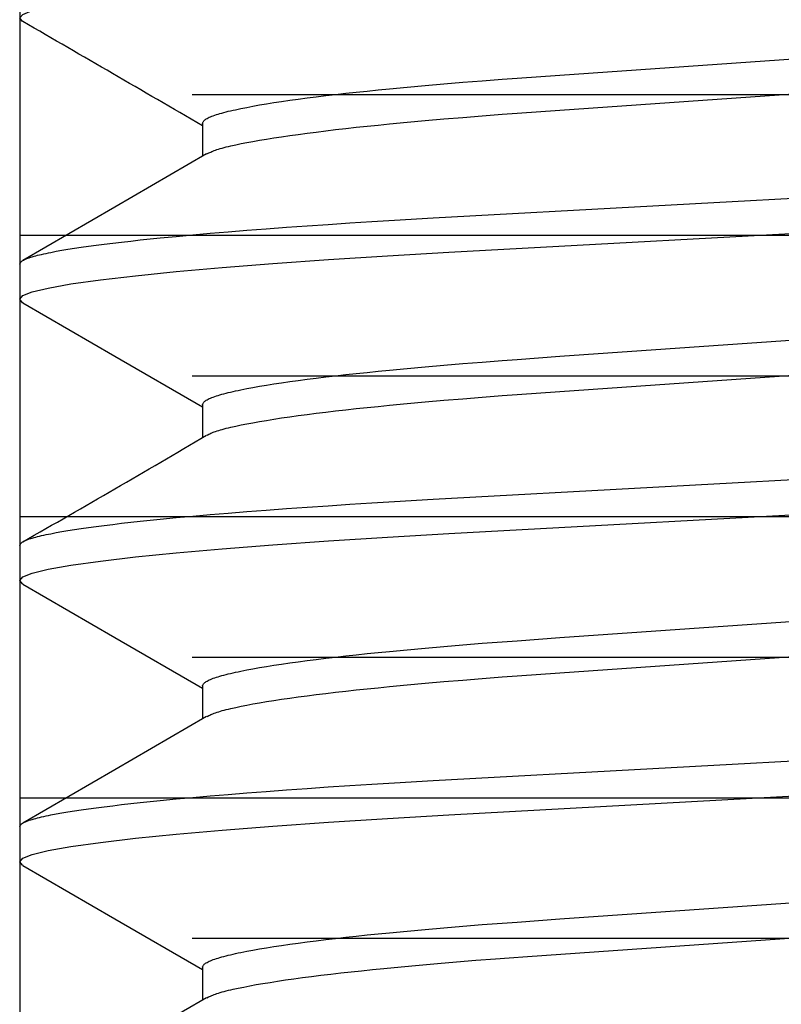
# Model space of a CAD drawing. Extents: x -0.7 to 14, y -3 to 7.8.
# Drawn here: x 0.4 to 0.5, y 0.4 to 0.5 of the extents above; entities that cross this region are included whole.
import ezdxf

# ---------------------------------------------------------------- set-up
doc = ezdxf.new("R2010")
doc.units = 0
doc.header["$MEASUREMENT"] = 0
for name, color, linetype in [('BASE', 7, 'Continuous'), ('BASE-LEGS', 7, 'Continuous'), ('BASE-LEGS-2', 7, 'Continuous')]:
    doc.layers.add(name, color=color, linetype=linetype)

msp = doc.modelspace()

# ---------------------------------------------------------------- linework, layer by layer
at = {"layer": 'BASE', "color": 9, "linetype": 'Continuous'}
for p, q in [((0.405, 0.5), (0.405, 0)), ((0.42415, 0.45312), (0.57585, 0.45312)), ((0.405, 0.4375), (0.595, 0.4375)), ((0.42415, 0.42188), (0.57585, 0.42188)), ((0.405, 0.40625), (0.595, 0.40625)), ((0.42415, 0.39062), (0.57585, 0.39062)), ((0.405, 0.375), (0.595, 0.375)), ((0.42415, 0.35938), (0.57585, 0.35938))]:
    msp.add_line(p, q, dxfattribs=at)
at = {"layer": 'BASE-LEGS', "color": 9, "linetype": 'Continuous'}
for p, q in [((0.4253, 0.44991), (0.4253, 0.44625)), ((0.4253, 0.44991), (0.4253, 0.44625)), ((0.405, 0.43428), (0.405, 0.43037)), ((0.405, 0.43428), (0.405, 0.43037)), ((0.4253, 0.41866), (0.4253, 0.415)), ((0.4253, 0.41866), (0.4253, 0.415)), ((0.405, 0.40303), (0.405, 0.39912)), ((0.405, 0.40303), (0.405, 0.39912)), ((0.4253, 0.38741), (0.4253, 0.38375)), ((0.4253, 0.38741), (0.4253, 0.38375)), ((0.405, 0.37178), (0.405, 0.36787)), ((0.405, 0.37178), (0.405, 0.36787)), ((0.4253, 0.35616), (0.4253, 0.3525)), ((0.4253, 0.35616), (0.4253, 0.3525))]:
    msp.add_line(p, q, dxfattribs=at)
for points in [[(0.40536, 0.46123), (0.40533, 0.46124), (0.405, 0.46162), (0.40534, 0.46202), (0.40639, 0.46243), (0.40818, 0.46287), (0.4107, 0.46332), (0.41396, 0.46378), (0.41786, 0.46424), (0.42239, 0.4647), (0.4275, 0.46516), (0.43313, 0.4656), (0.43931, 0.46604), (0.44585, 0.46645), (0.45266, 0.46684), (0.54771, 0.47205), (0.55439, 0.47244), (0.5608, 0.47285), (0.56687, 0.47327), (0.5726, 0.47373), (0.57779, 0.47419)], [(0.40536, 0.46123), (0.40533, 0.46124), (0.405, 0.46162), (0.40534, 0.46202), (0.40639, 0.46243), (0.40818, 0.46287), (0.4107, 0.46332), (0.41396, 0.46378), (0.41786, 0.46424), (0.42239, 0.4647), (0.4275, 0.46516), (0.43313, 0.4656), (0.43931, 0.46604), (0.44585, 0.46645), (0.45266, 0.46684), (0.54771, 0.47205), (0.55439, 0.47244), (0.5608, 0.47285), (0.56687, 0.47327), (0.5726, 0.47373), (0.57779, 0.47419)], [(0.4253, 0.44991), (0.42535, 0.45002), (0.42538, 0.45007), (0.42541, 0.45013), (0.42546, 0.45018), (0.42551, 0.45024), (0.42557, 0.45029), (0.42564, 0.45035), (0.42573, 0.45041), (0.42582, 0.45046), (0.42594, 0.45052), (0.42606, 0.45058), (0.4262, 0.45064), (0.42635, 0.4507), (0.42651, 0.45076), (0.42668, 0.45082), (0.42686, 0.45088), (0.42705, 0.45094), (0.42725, 0.451), (0.42747, 0.45106), (0.42769, 0.45112), (0.42793, 0.45118), (0.42817, 0.45125), (0.42843, 0.45131), (0.4287, 0.45137), (0.42898, 0.45143), (0.42928, 0.4515), (0.42958, 0.45156), (0.43022, 0.45169), (0.43091, 0.45182), (0.43164, 0.45195), (0.43242, 0.45208), (0.43323, 0.45221), (0.43409, 0.45234), (0.435, 0.45247), (0.43594, 0.4526), (0.43692, 0.45273), (0.43794, 0.45286), (0.439, 0.45299), (0.4401, 0.45312), (0.44123, 0.45325), (0.4424, 0.45337), (0.4436, 0.4535), (0.44483, 0.45363), (0.44609, 0.45375), (0.44804, 0.45394), (0.45005, 0.45412), (0.45211, 0.4543), (0.45423, 0.45448), (0.45639, 0.45465), (0.4586, 0.45482), (0.46027, 0.45494), (0.465, 0.45528), (0.53704, 0.4603)], [(0.4253, 0.44991), (0.42535, 0.45002), (0.42538, 0.45007), (0.42541, 0.45013), (0.42546, 0.45018), (0.42551, 0.45024), (0.42557, 0.45029), (0.42564, 0.45035), (0.42573, 0.45041), (0.42582, 0.45046), (0.42594, 0.45052), (0.42606, 0.45058), (0.4262, 0.45064), (0.42635, 0.4507), (0.42651, 0.45076), (0.42668, 0.45082), (0.42686, 0.45088), (0.42705, 0.45094), (0.42725, 0.451), (0.42747, 0.45106), (0.42769, 0.45112), (0.42793, 0.45118), (0.42817, 0.45125), (0.42843, 0.45131), (0.4287, 0.45137), (0.42898, 0.45143), (0.42928, 0.4515), (0.42958, 0.45156), (0.43022, 0.45169), (0.43091, 0.45182), (0.43164, 0.45195), (0.43242, 0.45208), (0.43323, 0.45221), (0.43409, 0.45234), (0.435, 0.45247), (0.43594, 0.4526), (0.43692, 0.45273), (0.43794, 0.45286), (0.439, 0.45299), (0.4401, 0.45312), (0.44123, 0.45325), (0.4424, 0.45337), (0.4436, 0.4535), (0.44483, 0.45363), (0.44609, 0.45375), (0.44804, 0.45394), (0.45005, 0.45412), (0.45211, 0.4543), (0.45423, 0.45448), (0.45639, 0.45465), (0.4586, 0.45482), (0.46027, 0.45494), (0.465, 0.45528), (0.53704, 0.4603)], [(0.4258, 0.44651), (0.426, 0.44662), (0.42611, 0.44667), (0.42622, 0.44672), (0.42634, 0.44678), (0.42647, 0.44683), (0.42661, 0.44688), (0.42676, 0.44694), (0.42692, 0.447), (0.4271, 0.44705), (0.42729, 0.44711), (0.4275, 0.44717), (0.42772, 0.44723), (0.42795, 0.44729), (0.42819, 0.44735), (0.42845, 0.44741), (0.429, 0.44753), (0.42959, 0.44766), (0.43023, 0.44778), (0.43091, 0.44791), (0.43164, 0.44804), (0.43242, 0.44817), (0.43323, 0.4483), (0.43409, 0.44843), (0.435, 0.44856), (0.43594, 0.44869), (0.43692, 0.44882), (0.43794, 0.44895), (0.439, 0.44908), (0.4401, 0.44921), (0.44123, 0.44934), (0.4424, 0.44947), (0.4436, 0.4496), (0.44483, 0.44972), (0.44609, 0.44985), (0.44804, 0.45003), (0.45005, 0.45022), (0.45211, 0.4504), (0.45423, 0.45057), (0.45639, 0.45075), (0.4586, 0.45092), (0.46027, 0.45104), (0.465, 0.45137), (0.53704, 0.4564)], [(0.4258, 0.44651), (0.426, 0.44662), (0.42611, 0.44667), (0.42622, 0.44672), (0.42634, 0.44678), (0.42647, 0.44683), (0.42661, 0.44688), (0.42676, 0.44694), (0.42692, 0.447), (0.4271, 0.44705), (0.42729, 0.44711), (0.4275, 0.44717), (0.42772, 0.44723), (0.42795, 0.44729), (0.42819, 0.44735), (0.42845, 0.44741), (0.429, 0.44753), (0.42959, 0.44766), (0.43023, 0.44778), (0.43091, 0.44791), (0.43164, 0.44804), (0.43242, 0.44817), (0.43323, 0.4483), (0.43409, 0.44843), (0.435, 0.44856), (0.43594, 0.44869), (0.43692, 0.44882), (0.43794, 0.44895), (0.439, 0.44908), (0.4401, 0.44921), (0.44123, 0.44934), (0.4424, 0.44947), (0.4436, 0.4496), (0.44483, 0.44972), (0.44609, 0.44985), (0.44804, 0.45003), (0.45005, 0.45022), (0.45211, 0.4504), (0.45423, 0.45057), (0.45639, 0.45075), (0.4586, 0.45092), (0.46027, 0.45104), (0.465, 0.45137), (0.53704, 0.4564)], [(0.42575, 0.44651), (0.41556, 0.44059), (0.40535, 0.43468)], [(0.42575, 0.44651), (0.41556, 0.44059), (0.40535, 0.43468)], [(0.405, 0.43428), (0.40505, 0.43438), (0.40508, 0.43443), (0.40512, 0.43448), (0.40516, 0.43453), (0.40521, 0.43458), (0.40527, 0.43463), (0.40535, 0.43468), (0.40544, 0.43473), (0.40554, 0.43478), (0.40565, 0.43483), (0.40578, 0.43488), (0.40592, 0.43493), (0.40607, 0.43499), (0.40623, 0.43504), (0.4064, 0.43509), (0.40659, 0.43515), (0.40678, 0.4352), (0.40699, 0.43525), (0.40721, 0.43531), (0.40744, 0.43536), (0.40767, 0.43542), (0.40793, 0.43547), (0.40819, 0.43553), (0.40846, 0.43558), (0.40905, 0.4357), (0.40968, 0.43581), (0.41036, 0.43592), (0.41108, 0.43604), (0.41184, 0.43615), (0.41265, 0.43626), (0.4135, 0.43638), (0.4144, 0.43649), (0.41533, 0.43661), (0.41631, 0.43673), (0.41733, 0.43684), (0.41838, 0.43696), (0.41948, 0.43707), (0.42061, 0.43719), (0.42238, 0.43736), (0.42423, 0.43753), (0.42616, 0.4377), (0.42816, 0.43787), (0.43025, 0.43804), (0.4324, 0.4382), (0.43463, 0.43837), (0.43692, 0.43853), (0.43927, 0.43869), (0.44167, 0.43885), (0.44413, 0.439), (0.44664, 0.43915), (0.45092, 0.4394), (0.54856, 0.44476)], [(0.405, 0.43428), (0.40505, 0.43438), (0.40508, 0.43443), (0.40512, 0.43448), (0.40516, 0.43453), (0.40521, 0.43458), (0.40527, 0.43463), (0.40535, 0.43468), (0.40544, 0.43473), (0.40554, 0.43478), (0.40565, 0.43483), (0.40578, 0.43488), (0.40592, 0.43493), (0.40607, 0.43499), (0.40623, 0.43504), (0.4064, 0.43509), (0.40659, 0.43515), (0.40678, 0.4352), (0.40699, 0.43525), (0.40721, 0.43531), (0.40744, 0.43536), (0.40767, 0.43542), (0.40793, 0.43547), (0.40819, 0.43553), (0.40846, 0.43558), (0.40905, 0.4357), (0.40968, 0.43581), (0.41036, 0.43592), (0.41108, 0.43604), (0.41184, 0.43615), (0.41265, 0.43626), (0.4135, 0.43638), (0.4144, 0.43649), (0.41533, 0.43661), (0.41631, 0.43673), (0.41733, 0.43684), (0.41838, 0.43696), (0.41948, 0.43707), (0.42061, 0.43719), (0.42238, 0.43736), (0.42423, 0.43753), (0.42616, 0.4377), (0.42816, 0.43787), (0.43025, 0.43804), (0.4324, 0.4382), (0.43463, 0.43837), (0.43692, 0.43853), (0.43927, 0.43869), (0.44167, 0.43885), (0.44413, 0.439), (0.44664, 0.43915), (0.45092, 0.4394), (0.54856, 0.44476)], [(0.40537, 0.42998), (0.40533, 0.42999), (0.405, 0.43037), (0.40534, 0.43077), (0.40639, 0.43118), (0.40818, 0.43162), (0.4107, 0.43207), (0.41396, 0.43253), (0.41786, 0.43299), (0.42239, 0.43345), (0.4275, 0.43391), (0.43313, 0.43435), (0.43931, 0.43479), (0.44585, 0.4352), (0.45266, 0.43559), (0.54771, 0.4408), (0.55439, 0.44119), (0.5608, 0.4416), (0.56687, 0.44202), (0.5726, 0.44248), (0.57779, 0.44294)], [(0.40537, 0.42998), (0.40533, 0.42999), (0.405, 0.43037), (0.40534, 0.43077), (0.40639, 0.43118), (0.40818, 0.43162), (0.4107, 0.43207), (0.41396, 0.43253), (0.41786, 0.43299), (0.42239, 0.43345), (0.4275, 0.43391), (0.43313, 0.43435), (0.43931, 0.43479), (0.44585, 0.4352), (0.45266, 0.43559), (0.54771, 0.4408), (0.55439, 0.44119), (0.5608, 0.4416), (0.56687, 0.44202), (0.5726, 0.44248), (0.57779, 0.44294)], [(0.40535, 0.42998), (0.41556, 0.42406), (0.4253, 0.41841)], [(0.40535, 0.42998), (0.41556, 0.42406), (0.4253, 0.41841)], [(0.4253, 0.41866), (0.42535, 0.41877), (0.42538, 0.41882), (0.42541, 0.41888), (0.42546, 0.41893), (0.42551, 0.41899), (0.42557, 0.41904), (0.42564, 0.4191), (0.42573, 0.41916), (0.42582, 0.41921), (0.42594, 0.41927), (0.42606, 0.41933), (0.4262, 0.41939), (0.42635, 0.41945), (0.42651, 0.41951), (0.42668, 0.41957), (0.42686, 0.41963), (0.42705, 0.41969), (0.42725, 0.41975), (0.42747, 0.41981), (0.42769, 0.41987), (0.42793, 0.41993), (0.42817, 0.42), (0.42843, 0.42006), (0.4287, 0.42012), (0.42898, 0.42018), (0.42928, 0.42025), (0.42958, 0.42031), (0.43022, 0.42044), (0.43091, 0.42057), (0.43164, 0.4207), (0.43242, 0.42083), (0.43323, 0.42096), (0.43409, 0.42109), (0.435, 0.42122), (0.43594, 0.42135), (0.43692, 0.42148), (0.43794, 0.42161), (0.439, 0.42174), (0.4401, 0.42187), (0.44123, 0.422), (0.4424, 0.42212), (0.4436, 0.42225), (0.44483, 0.42238), (0.44609, 0.4225), (0.44804, 0.42269), (0.45005, 0.42287), (0.45211, 0.42305), (0.45423, 0.42323), (0.45639, 0.4234), (0.4586, 0.42357), (0.46027, 0.42369), (0.465, 0.42403), (0.53704, 0.42905)], [(0.4253, 0.41866), (0.42535, 0.41877), (0.42538, 0.41882), (0.42541, 0.41888), (0.42546, 0.41893), (0.42551, 0.41899), (0.42557, 0.41904), (0.42564, 0.4191), (0.42573, 0.41916), (0.42582, 0.41921), (0.42594, 0.41927), (0.42606, 0.41933), (0.4262, 0.41939), (0.42635, 0.41945), (0.42651, 0.41951), (0.42668, 0.41957), (0.42686, 0.41963), (0.42705, 0.41969), (0.42725, 0.41975), (0.42747, 0.41981), (0.42769, 0.41987), (0.42793, 0.41993), (0.42817, 0.42), (0.42843, 0.42006), (0.4287, 0.42012), (0.42898, 0.42018), (0.42928, 0.42025), (0.42958, 0.42031), (0.43022, 0.42044), (0.43091, 0.42057), (0.43164, 0.4207), (0.43242, 0.42083), (0.43323, 0.42096), (0.43409, 0.42109), (0.435, 0.42122), (0.43594, 0.42135), (0.43692, 0.42148), (0.43794, 0.42161), (0.439, 0.42174), (0.4401, 0.42187), (0.44123, 0.422), (0.4424, 0.42212), (0.4436, 0.42225), (0.44483, 0.42238), (0.44609, 0.4225), (0.44804, 0.42269), (0.45005, 0.42287), (0.45211, 0.42305), (0.45423, 0.42323), (0.45639, 0.4234), (0.4586, 0.42357), (0.46027, 0.42369), (0.465, 0.42403), (0.53704, 0.42905)], [(0.42582, 0.41527), (0.42602, 0.41538), (0.42613, 0.41543), (0.42624, 0.41548), (0.42635, 0.41553), (0.42648, 0.41559), (0.42662, 0.41564), (0.42677, 0.41569), (0.42693, 0.41575), (0.42711, 0.4158), (0.4273, 0.41586), (0.42751, 0.41592), (0.42772, 0.41598), (0.42795, 0.41604), (0.4282, 0.4161), (0.42845, 0.41616), (0.429, 0.41628), (0.42959, 0.41641), (0.43023, 0.41653), (0.43091, 0.41666), (0.43164, 0.41679), (0.43242, 0.41692), (0.43323, 0.41705), (0.43409, 0.41718), (0.435, 0.41731), (0.43594, 0.41744), (0.43692, 0.41757), (0.43794, 0.4177), (0.439, 0.41783), (0.4401, 0.41796), (0.44123, 0.41809), (0.4424, 0.41822), (0.4436, 0.41835), (0.44483, 0.41847), (0.44609, 0.4186), (0.44804, 0.41878), (0.45005, 0.41897), (0.45211, 0.41915), (0.45423, 0.41932), (0.45639, 0.4195), (0.4586, 0.41967), (0.46027, 0.41979), (0.465, 0.42012), (0.53704, 0.42515)], [(0.42582, 0.41527), (0.42602, 0.41538), (0.42613, 0.41543), (0.42624, 0.41548), (0.42635, 0.41553), (0.42648, 0.41559), (0.42662, 0.41564), (0.42677, 0.41569), (0.42693, 0.41575), (0.42711, 0.4158), (0.4273, 0.41586), (0.42751, 0.41592), (0.42772, 0.41598), (0.42795, 0.41604), (0.4282, 0.4161), (0.42845, 0.41616), (0.429, 0.41628), (0.42959, 0.41641), (0.43023, 0.41653), (0.43091, 0.41666), (0.43164, 0.41679), (0.43242, 0.41692), (0.43323, 0.41705), (0.43409, 0.41718), (0.435, 0.41731), (0.43594, 0.41744), (0.43692, 0.41757), (0.43794, 0.4177), (0.439, 0.41783), (0.4401, 0.41796), (0.44123, 0.41809), (0.4424, 0.41822), (0.4436, 0.41835), (0.44483, 0.41847), (0.44609, 0.4186), (0.44804, 0.41878), (0.45005, 0.41897), (0.45211, 0.41915), (0.45423, 0.41932), (0.45639, 0.4195), (0.4586, 0.41967), (0.46027, 0.41979), (0.465, 0.42012), (0.53704, 0.42515)], [(0.405, 0.40303), (0.40505, 0.40313), (0.40508, 0.40318), (0.40512, 0.40323), (0.40516, 0.40328), (0.40521, 0.40333), (0.40527, 0.40338), (0.40535, 0.40343), (0.40544, 0.40348), (0.40554, 0.40353), (0.40565, 0.40358), (0.40578, 0.40363), (0.40592, 0.40368), (0.40607, 0.40374), (0.40623, 0.40379), (0.4064, 0.40384), (0.40659, 0.4039), (0.40678, 0.40395), (0.40699, 0.404), (0.40721, 0.40406), (0.40744, 0.40411), (0.40767, 0.40417), (0.40793, 0.40422), (0.40819, 0.40428), (0.40846, 0.40433), (0.40905, 0.40445), (0.40968, 0.40456), (0.41036, 0.40467), (0.41108, 0.40479), (0.41184, 0.4049), (0.41265, 0.40501), (0.4135, 0.40513), (0.4144, 0.40524), (0.41533, 0.40536), (0.41631, 0.40548), (0.41733, 0.40559), (0.41838, 0.40571), (0.41948, 0.40582), (0.42061, 0.40594), (0.42238, 0.40611), (0.42423, 0.40628), (0.42616, 0.40645), (0.42816, 0.40662), (0.43025, 0.40679), (0.4324, 0.40695), (0.43463, 0.40712), (0.43692, 0.40728), (0.43927, 0.40744), (0.44167, 0.4076), (0.44413, 0.40775), (0.44664, 0.4079), (0.45092, 0.40815), (0.54856, 0.41351)], [(0.405, 0.40303), (0.40505, 0.40313), (0.40508, 0.40318), (0.40512, 0.40323), (0.40516, 0.40328), (0.40521, 0.40333), (0.40527, 0.40338), (0.40535, 0.40343), (0.40544, 0.40348), (0.40554, 0.40353), (0.40565, 0.40358), (0.40578, 0.40363), (0.40592, 0.40368), (0.40607, 0.40374), (0.40623, 0.40379), (0.4064, 0.40384), (0.40659, 0.4039), (0.40678, 0.40395), (0.40699, 0.404), (0.40721, 0.40406), (0.40744, 0.40411), (0.40767, 0.40417), (0.40793, 0.40422), (0.40819, 0.40428), (0.40846, 0.40433), (0.40905, 0.40445), (0.40968, 0.40456), (0.41036, 0.40467), (0.41108, 0.40479), (0.41184, 0.4049), (0.41265, 0.40501), (0.4135, 0.40513), (0.4144, 0.40524), (0.41533, 0.40536), (0.41631, 0.40548), (0.41733, 0.40559), (0.41838, 0.40571), (0.41948, 0.40582), (0.42061, 0.40594), (0.42238, 0.40611), (0.42423, 0.40628), (0.42616, 0.40645), (0.42816, 0.40662), (0.43025, 0.40679), (0.4324, 0.40695), (0.43463, 0.40712), (0.43692, 0.40728), (0.43927, 0.40744), (0.44167, 0.4076), (0.44413, 0.40775), (0.44664, 0.4079), (0.45092, 0.40815), (0.54856, 0.41351)], [(0.40538, 0.39872), (0.40533, 0.39874), (0.405, 0.39912), (0.40534, 0.39952), (0.40639, 0.39993), (0.40818, 0.40037), (0.4107, 0.40082), (0.41396, 0.40128), (0.41786, 0.40174), (0.42239, 0.4022), (0.4275, 0.40266), (0.43313, 0.4031), (0.43931, 0.40354), (0.44585, 0.40395), (0.45266, 0.40434), (0.54771, 0.40955), (0.55439, 0.40994), (0.5608, 0.41035), (0.56687, 0.41077), (0.5726, 0.41123), (0.57779, 0.41169)], [(0.40538, 0.39872), (0.40533, 0.39874), (0.405, 0.39912), (0.40534, 0.39952), (0.40639, 0.39993), (0.40818, 0.40037), (0.4107, 0.40082), (0.41396, 0.40128), (0.41786, 0.40174), (0.42239, 0.4022), (0.4275, 0.40266), (0.43313, 0.4031), (0.43931, 0.40354), (0.44585, 0.40395), (0.45266, 0.40434), (0.54771, 0.40955), (0.55439, 0.40994), (0.5608, 0.41035), (0.56687, 0.41077), (0.5726, 0.41123), (0.57779, 0.41169)], [(0.40536, 0.39872), (0.41557, 0.39281), (0.4253, 0.38716)], [(0.40536, 0.39872), (0.41557, 0.39281), (0.4253, 0.38716)], [(0.4253, 0.38741), (0.42535, 0.38752), (0.42538, 0.38757), (0.42541, 0.38763), (0.42546, 0.38768), (0.42551, 0.38774), (0.42557, 0.38779), (0.42564, 0.38785), (0.42573, 0.38791), (0.42582, 0.38796), (0.42594, 0.38802), (0.42606, 0.38808), (0.4262, 0.38814), (0.42635, 0.3882), (0.42651, 0.38826), (0.42668, 0.38832), (0.42686, 0.38838), (0.42705, 0.38844), (0.42725, 0.3885), (0.42747, 0.38856), (0.42769, 0.38862), (0.42793, 0.38868), (0.42817, 0.38875), (0.42843, 0.38881), (0.4287, 0.38887), (0.42898, 0.38893), (0.42928, 0.389), (0.42958, 0.38906), (0.43022, 0.38919), (0.43091, 0.38932), (0.43164, 0.38945), (0.43242, 0.38958), (0.43323, 0.38971), (0.43409, 0.38984), (0.435, 0.38997), (0.43594, 0.3901), (0.43692, 0.39023), (0.43794, 0.39036), (0.439, 0.39049), (0.4401, 0.39062), (0.44123, 0.39075), (0.4424, 0.39087), (0.4436, 0.391), (0.44483, 0.39113), (0.44609, 0.39125), (0.44804, 0.39144), (0.45005, 0.39162), (0.45211, 0.3918), (0.45423, 0.39198), (0.45639, 0.39215), (0.4586, 0.39232), (0.46027, 0.39244), (0.465, 0.39278), (0.53704, 0.3978)], [(0.4253, 0.38741), (0.42535, 0.38752), (0.42538, 0.38757), (0.42541, 0.38763), (0.42546, 0.38768), (0.42551, 0.38774), (0.42557, 0.38779), (0.42564, 0.38785), (0.42573, 0.38791), (0.42582, 0.38796), (0.42594, 0.38802), (0.42606, 0.38808), (0.4262, 0.38814), (0.42635, 0.3882), (0.42651, 0.38826), (0.42668, 0.38832), (0.42686, 0.38838), (0.42705, 0.38844), (0.42725, 0.3885), (0.42747, 0.38856), (0.42769, 0.38862), (0.42793, 0.38868), (0.42817, 0.38875), (0.42843, 0.38881), (0.4287, 0.38887), (0.42898, 0.38893), (0.42928, 0.389), (0.42958, 0.38906), (0.43022, 0.38919), (0.43091, 0.38932), (0.43164, 0.38945), (0.43242, 0.38958), (0.43323, 0.38971), (0.43409, 0.38984), (0.435, 0.38997), (0.43594, 0.3901), (0.43692, 0.39023), (0.43794, 0.39036), (0.439, 0.39049), (0.4401, 0.39062), (0.44123, 0.39075), (0.4424, 0.39087), (0.4436, 0.391), (0.44483, 0.39113), (0.44609, 0.39125), (0.44804, 0.39144), (0.45005, 0.39162), (0.45211, 0.3918), (0.45423, 0.39198), (0.45639, 0.39215), (0.4586, 0.39232), (0.46027, 0.39244), (0.465, 0.39278), (0.53704, 0.3978)], [(0.42581, 0.38402), (0.42601, 0.38412), (0.42612, 0.38417), (0.42623, 0.38423), (0.42635, 0.38428), (0.42647, 0.38433), (0.42661, 0.38439), (0.42676, 0.38444), (0.42693, 0.3845), (0.42711, 0.38455), (0.4273, 0.38461), (0.4275, 0.38467), (0.42772, 0.38473), (0.42795, 0.38479), (0.42819, 0.38485), (0.42845, 0.38491), (0.429, 0.38503), (0.42959, 0.38516), (0.43023, 0.38528), (0.43091, 0.38541), (0.43164, 0.38554), (0.43242, 0.38567), (0.43323, 0.3858), (0.43409, 0.38593), (0.435, 0.38606), (0.43594, 0.38619), (0.43692, 0.38632), (0.43794, 0.38645), (0.439, 0.38658), (0.4401, 0.38671), (0.44123, 0.38684), (0.4424, 0.38697), (0.4436, 0.3871), (0.44483, 0.38722), (0.44609, 0.38735), (0.44804, 0.38753), (0.45005, 0.38772), (0.45211, 0.3879), (0.45423, 0.38807), (0.45639, 0.38825), (0.4586, 0.38842), (0.46027, 0.38854), (0.465, 0.38887), (0.53704, 0.3939)], [(0.42581, 0.38402), (0.42601, 0.38412), (0.42612, 0.38417), (0.42623, 0.38423), (0.42635, 0.38428), (0.42647, 0.38433), (0.42661, 0.38439), (0.42676, 0.38444), (0.42693, 0.3845), (0.42711, 0.38455), (0.4273, 0.38461), (0.4275, 0.38467), (0.42772, 0.38473), (0.42795, 0.38479), (0.42819, 0.38485), (0.42845, 0.38491), (0.429, 0.38503), (0.42959, 0.38516), (0.43023, 0.38528), (0.43091, 0.38541), (0.43164, 0.38554), (0.43242, 0.38567), (0.43323, 0.3858), (0.43409, 0.38593), (0.435, 0.38606), (0.43594, 0.38619), (0.43692, 0.38632), (0.43794, 0.38645), (0.439, 0.38658), (0.4401, 0.38671), (0.44123, 0.38684), (0.4424, 0.38697), (0.4436, 0.3871), (0.44483, 0.38722), (0.44609, 0.38735), (0.44804, 0.38753), (0.45005, 0.38772), (0.45211, 0.3879), (0.45423, 0.38807), (0.45639, 0.38825), (0.4586, 0.38842), (0.46027, 0.38854), (0.465, 0.38887), (0.53704, 0.3939)], [(0.42576, 0.38402), (0.41557, 0.3781), (0.40536, 0.37218)], [(0.42576, 0.38402), (0.41557, 0.3781), (0.40536, 0.37218)], [(0.405, 0.37178), (0.40505, 0.37188), (0.40508, 0.37193), (0.40512, 0.37198), (0.40516, 0.37203), (0.40521, 0.37208), (0.40527, 0.37213), (0.40535, 0.37218), (0.40544, 0.37223), (0.40554, 0.37228), (0.40565, 0.37233), (0.40578, 0.37238), (0.40592, 0.37243), (0.40607, 0.37249), (0.40623, 0.37254), (0.4064, 0.37259), (0.40659, 0.37265), (0.40678, 0.3727), (0.40699, 0.37275), (0.40721, 0.37281), (0.40744, 0.37286), (0.40767, 0.37292), (0.40793, 0.37297), (0.40819, 0.37303), (0.40846, 0.37308), (0.40905, 0.3732), (0.40968, 0.37331), (0.41036, 0.37342), (0.41108, 0.37354), (0.41184, 0.37365), (0.41265, 0.37376), (0.4135, 0.37388), (0.4144, 0.37399), (0.41533, 0.37411), (0.41631, 0.37423), (0.41733, 0.37434), (0.41838, 0.37446), (0.41948, 0.37457), (0.42061, 0.37469), (0.42238, 0.37486), (0.42423, 0.37503), (0.42616, 0.3752), (0.42816, 0.37537), (0.43025, 0.37554), (0.4324, 0.3757), (0.43463, 0.37587), (0.43692, 0.37603), (0.43927, 0.37619), (0.44167, 0.37635), (0.44413, 0.3765), (0.44664, 0.37665), (0.45092, 0.3769), (0.54856, 0.38226)], [(0.405, 0.37178), (0.40505, 0.37188), (0.40508, 0.37193), (0.40512, 0.37198), (0.40516, 0.37203), (0.40521, 0.37208), (0.40527, 0.37213), (0.40535, 0.37218), (0.40544, 0.37223), (0.40554, 0.37228), (0.40565, 0.37233), (0.40578, 0.37238), (0.40592, 0.37243), (0.40607, 0.37249), (0.40623, 0.37254), (0.4064, 0.37259), (0.40659, 0.37265), (0.40678, 0.3727), (0.40699, 0.37275), (0.40721, 0.37281), (0.40744, 0.37286), (0.40767, 0.37292), (0.40793, 0.37297), (0.40819, 0.37303), (0.40846, 0.37308), (0.40905, 0.3732), (0.40968, 0.37331), (0.41036, 0.37342), (0.41108, 0.37354), (0.41184, 0.37365), (0.41265, 0.37376), (0.4135, 0.37388), (0.4144, 0.37399), (0.41533, 0.37411), (0.41631, 0.37423), (0.41733, 0.37434), (0.41838, 0.37446), (0.41948, 0.37457), (0.42061, 0.37469), (0.42238, 0.37486), (0.42423, 0.37503), (0.42616, 0.3752), (0.42816, 0.37537), (0.43025, 0.37554), (0.4324, 0.3757), (0.43463, 0.37587), (0.43692, 0.37603), (0.43927, 0.37619), (0.44167, 0.37635), (0.44413, 0.3765), (0.44664, 0.37665), (0.45092, 0.3769), (0.54856, 0.38226)], [(0.40538, 0.36747), (0.40533, 0.36749), (0.405, 0.36787), (0.40534, 0.36827), (0.40639, 0.36868), (0.40818, 0.36912), (0.4107, 0.36957), (0.41396, 0.37003), (0.41786, 0.37049), (0.42239, 0.37095), (0.4275, 0.37141), (0.43313, 0.37185), (0.43931, 0.37229), (0.44585, 0.3727), (0.45266, 0.37309), (0.54771, 0.3783), (0.55439, 0.37869), (0.5608, 0.3791), (0.56687, 0.37952), (0.5726, 0.37998), (0.57779, 0.38044)], [(0.40538, 0.36747), (0.40533, 0.36749), (0.405, 0.36787), (0.40534, 0.36827), (0.40639, 0.36868), (0.40818, 0.36912), (0.4107, 0.36957), (0.41396, 0.37003), (0.41786, 0.37049), (0.42239, 0.37095), (0.4275, 0.37141), (0.43313, 0.37185), (0.43931, 0.37229), (0.44585, 0.3727), (0.45266, 0.37309), (0.54771, 0.3783), (0.55439, 0.37869), (0.5608, 0.3791), (0.56687, 0.37952), (0.5726, 0.37998), (0.57779, 0.38044)], [(0.40536, 0.36747), (0.41557, 0.36155), (0.4253, 0.35591)], [(0.40536, 0.36747), (0.41557, 0.36155), (0.4253, 0.35591)], [(0.4253, 0.35616), (0.42535, 0.35627), (0.42538, 0.35632), (0.42541, 0.35638), (0.42546, 0.35643), (0.42551, 0.35649), (0.42557, 0.35654), (0.42564, 0.3566), (0.42573, 0.35666), (0.42582, 0.35671), (0.42594, 0.35677), (0.42606, 0.35683), (0.4262, 0.35689), (0.42635, 0.35695), (0.42651, 0.35701), (0.42668, 0.35707), (0.42686, 0.35713), (0.42705, 0.35719), (0.42725, 0.35725), (0.42747, 0.35731), (0.42769, 0.35737), (0.42793, 0.35743), (0.42817, 0.3575), (0.42843, 0.35756), (0.4287, 0.35762), (0.42898, 0.35768), (0.42928, 0.35775), (0.42958, 0.35781), (0.43022, 0.35794), (0.43091, 0.35807), (0.43164, 0.3582), (0.43242, 0.35833), (0.43323, 0.35846), (0.43409, 0.35859), (0.435, 0.35872), (0.43594, 0.35885), (0.43692, 0.35898), (0.43794, 0.35911), (0.439, 0.35924), (0.4401, 0.35937), (0.44123, 0.3595), (0.4424, 0.35962), (0.4436, 0.35975), (0.44483, 0.35988), (0.44609, 0.36), (0.44804, 0.36019), (0.45005, 0.36037), (0.45211, 0.36055), (0.45423, 0.36073), (0.45639, 0.3609), (0.4586, 0.36107), (0.46027, 0.36119), (0.465, 0.36153), (0.53704, 0.36655)], [(0.4253, 0.35616), (0.42535, 0.35627), (0.42538, 0.35632), (0.42541, 0.35638), (0.42546, 0.35643), (0.42551, 0.35649), (0.42557, 0.35654), (0.42564, 0.3566), (0.42573, 0.35666), (0.42582, 0.35671), (0.42594, 0.35677), (0.42606, 0.35683), (0.4262, 0.35689), (0.42635, 0.35695), (0.42651, 0.35701), (0.42668, 0.35707), (0.42686, 0.35713), (0.42705, 0.35719), (0.42725, 0.35725), (0.42747, 0.35731), (0.42769, 0.35737), (0.42793, 0.35743), (0.42817, 0.3575), (0.42843, 0.35756), (0.4287, 0.35762), (0.42898, 0.35768), (0.42928, 0.35775), (0.42958, 0.35781), (0.43022, 0.35794), (0.43091, 0.35807), (0.43164, 0.3582), (0.43242, 0.35833), (0.43323, 0.35846), (0.43409, 0.35859), (0.435, 0.35872), (0.43594, 0.35885), (0.43692, 0.35898), (0.43794, 0.35911), (0.439, 0.35924), (0.4401, 0.35937), (0.44123, 0.3595), (0.4424, 0.35962), (0.4436, 0.35975), (0.44483, 0.35988), (0.44609, 0.36), (0.44804, 0.36019), (0.45005, 0.36037), (0.45211, 0.36055), (0.45423, 0.36073), (0.45639, 0.3609), (0.4586, 0.36107), (0.46027, 0.36119), (0.465, 0.36153), (0.53704, 0.36655)], [(0.42578, 0.35275), (0.42598, 0.35286), (0.42609, 0.35291), (0.42621, 0.35297), (0.42633, 0.35302), (0.42646, 0.35308), (0.4266, 0.35313), (0.42675, 0.35319), (0.42691, 0.35324), (0.42709, 0.3533), (0.42729, 0.35336), (0.42749, 0.35342), (0.42771, 0.35348), (0.42795, 0.35353), (0.42819, 0.3536), (0.42845, 0.35366), (0.42872, 0.35372), (0.42929, 0.35384), (0.4299, 0.35397), (0.43056, 0.3541), (0.43127, 0.35423), (0.43202, 0.35436), (0.43282, 0.35448), (0.43366, 0.35462), (0.43454, 0.35475), (0.43546, 0.35488), (0.43643, 0.35501), (0.43743, 0.35514), (0.43847, 0.35527), (0.43955, 0.3554), (0.44066, 0.35553), (0.44181, 0.35565), (0.44299, 0.35578), (0.44421, 0.35591), (0.44546, 0.35603), (0.44738, 0.35622), (0.44937, 0.35641), (0.45142, 0.35659), (0.45352, 0.35676), (0.45566, 0.35694), (0.45786, 0.35711), (0.45937, 0.35722), (0.46142, 0.35737), (0.53704, 0.36265)], [(0.42578, 0.35275), (0.42598, 0.35286), (0.42609, 0.35291), (0.42621, 0.35297), (0.42633, 0.35302), (0.42646, 0.35308), (0.4266, 0.35313), (0.42675, 0.35319), (0.42691, 0.35324), (0.42709, 0.3533), (0.42729, 0.35336), (0.42749, 0.35342), (0.42771, 0.35348), (0.42795, 0.35353), (0.42819, 0.3536), (0.42845, 0.35366), (0.42872, 0.35372), (0.42929, 0.35384), (0.4299, 0.35397), (0.43056, 0.3541), (0.43127, 0.35423), (0.43202, 0.35436), (0.43282, 0.35448), (0.43366, 0.35462), (0.43454, 0.35475), (0.43546, 0.35488), (0.43643, 0.35501), (0.43743, 0.35514), (0.43847, 0.35527), (0.43955, 0.3554), (0.44066, 0.35553), (0.44181, 0.35565), (0.44299, 0.35578), (0.44421, 0.35591), (0.44546, 0.35603), (0.44738, 0.35622), (0.44937, 0.35641), (0.45142, 0.35659), (0.45352, 0.35676), (0.45566, 0.35694), (0.45786, 0.35711), (0.45937, 0.35722), (0.46142, 0.35737), (0.53704, 0.36265)], [(0.42574, 0.35275), (0.41555, 0.34684), (0.40535, 0.34093)], [(0.42574, 0.35275), (0.41555, 0.34684), (0.40535, 0.34093)]]:
    msp.add_lwpolyline(points, dxfattribs=at)
for centre, radius, start, end in [((-10.94975, -19.13682), 22.64998, 59.853679, 59.912011), ((-10.94975, -19.13682), 22.64998, 59.853679, 59.912011), ((-0.26604, 1.58433), 1.35841, 299.61979, 300.61527), ((-0.26604, 1.58433), 1.35841, 299.61979, 300.61527)]:
    msp.add_arc(centre, radius, start, end, dxfattribs=at)
at = {"layer": 'BASE-LEGS-2', "color": 9, "linetype": 'Continuous'}
for p, q in [((0.4253, 0.44991), (0.4253, 0.44625)), ((0.405, 0.43428), (0.405, 0.43037)), ((0.4253, 0.41866), (0.4253, 0.415)), ((0.405, 0.40303), (0.405, 0.39912)), ((0.4253, 0.38741), (0.4253, 0.38375)), ((0.405, 0.37178), (0.405, 0.36787)), ((0.4253, 0.35616), (0.4253, 0.3525))]:
    msp.add_line(p, q, dxfattribs=at)
for points in [[(0.40536, 0.46123), (0.40533, 0.46124), (0.405, 0.46162), (0.40534, 0.46202), (0.40639, 0.46243), (0.40818, 0.46287), (0.4107, 0.46332), (0.41396, 0.46378), (0.41786, 0.46424), (0.42239, 0.4647), (0.4275, 0.46516), (0.43313, 0.4656), (0.43931, 0.46604), (0.44585, 0.46645), (0.45266, 0.46684), (0.54771, 0.47205), (0.55439, 0.47244), (0.5608, 0.47285), (0.56687, 0.47327), (0.5726, 0.47373), (0.57779, 0.47419)], [(0.4253, 0.44991), (0.42535, 0.45002), (0.42538, 0.45007), (0.42541, 0.45013), (0.42546, 0.45018), (0.42551, 0.45024), (0.42557, 0.45029), (0.42564, 0.45035), (0.42573, 0.45041), (0.42582, 0.45046), (0.42594, 0.45052), (0.42606, 0.45058), (0.4262, 0.45064), (0.42635, 0.4507), (0.42651, 0.45076), (0.42668, 0.45082), (0.42686, 0.45088), (0.42705, 0.45094), (0.42725, 0.451), (0.42747, 0.45106), (0.42769, 0.45112), (0.42793, 0.45118), (0.42817, 0.45125), (0.42843, 0.45131), (0.4287, 0.45137), (0.42898, 0.45143), (0.42928, 0.4515), (0.42958, 0.45156), (0.43022, 0.45169), (0.43091, 0.45182), (0.43164, 0.45195), (0.43242, 0.45208), (0.43323, 0.45221), (0.43409, 0.45234), (0.435, 0.45247), (0.43594, 0.4526), (0.43692, 0.45273), (0.43794, 0.45286), (0.439, 0.45299), (0.4401, 0.45312), (0.44123, 0.45325), (0.4424, 0.45337), (0.4436, 0.4535), (0.44483, 0.45363), (0.44609, 0.45375), (0.44804, 0.45394), (0.45005, 0.45412), (0.45211, 0.4543), (0.45423, 0.45448), (0.45639, 0.45465), (0.4586, 0.45482), (0.46027, 0.45494), (0.465, 0.45528), (0.53704, 0.4603)], [(0.4258, 0.44651), (0.426, 0.44662), (0.42611, 0.44667), (0.42622, 0.44672), (0.42634, 0.44678), (0.42647, 0.44683), (0.42661, 0.44688), (0.42676, 0.44694), (0.42692, 0.447), (0.4271, 0.44705), (0.42729, 0.44711), (0.4275, 0.44717), (0.42772, 0.44723), (0.42795, 0.44729), (0.42819, 0.44735), (0.42845, 0.44741), (0.429, 0.44753), (0.42959, 0.44766), (0.43023, 0.44778), (0.43091, 0.44791), (0.43164, 0.44804), (0.43242, 0.44817), (0.43323, 0.4483), (0.43409, 0.44843), (0.435, 0.44856), (0.43594, 0.44869), (0.43692, 0.44882), (0.43794, 0.44895), (0.439, 0.44908), (0.4401, 0.44921), (0.44123, 0.44934), (0.4424, 0.44947), (0.4436, 0.4496), (0.44483, 0.44972), (0.44609, 0.44985), (0.44804, 0.45003), (0.45005, 0.45022), (0.45211, 0.4504), (0.45423, 0.45057), (0.45639, 0.45075), (0.4586, 0.45092), (0.46027, 0.45104), (0.465, 0.45137), (0.53704, 0.4564)], [(0.42575, 0.44651), (0.41556, 0.44059), (0.40535, 0.43468)], [(0.405, 0.43428), (0.40505, 0.43438), (0.40508, 0.43443), (0.40512, 0.43448), (0.40516, 0.43453), (0.40521, 0.43458), (0.40527, 0.43463), (0.40535, 0.43468), (0.40544, 0.43473), (0.40554, 0.43478), (0.40565, 0.43483), (0.40578, 0.43488), (0.40592, 0.43493), (0.40607, 0.43499), (0.40623, 0.43504), (0.4064, 0.43509), (0.40659, 0.43515), (0.40678, 0.4352), (0.40699, 0.43525), (0.40721, 0.43531), (0.40744, 0.43536), (0.40767, 0.43542), (0.40793, 0.43547), (0.40819, 0.43553), (0.40846, 0.43558), (0.40905, 0.4357), (0.40968, 0.43581), (0.41036, 0.43592), (0.41108, 0.43604), (0.41184, 0.43615), (0.41265, 0.43626), (0.4135, 0.43638), (0.4144, 0.43649), (0.41533, 0.43661), (0.41631, 0.43673), (0.41733, 0.43684), (0.41838, 0.43696), (0.41948, 0.43707), (0.42061, 0.43719), (0.42238, 0.43736), (0.42423, 0.43753), (0.42616, 0.4377), (0.42816, 0.43787), (0.43025, 0.43804), (0.4324, 0.4382), (0.43463, 0.43837), (0.43692, 0.43853), (0.43927, 0.43869), (0.44167, 0.43885), (0.44413, 0.439), (0.44664, 0.43915), (0.45092, 0.4394), (0.54856, 0.44476)], [(0.40537, 0.42998), (0.40533, 0.42999), (0.405, 0.43037), (0.40534, 0.43077), (0.40639, 0.43118), (0.40818, 0.43162), (0.4107, 0.43207), (0.41396, 0.43253), (0.41786, 0.43299), (0.42239, 0.43345), (0.4275, 0.43391), (0.43313, 0.43435), (0.43931, 0.43479), (0.44585, 0.4352), (0.45266, 0.43559), (0.54771, 0.4408), (0.55439, 0.44119), (0.5608, 0.4416), (0.56687, 0.44202), (0.5726, 0.44248), (0.57779, 0.44294)], [(0.40535, 0.42998), (0.41556, 0.42406), (0.4253, 0.41841)], [(0.4253, 0.41866), (0.42535, 0.41877), (0.42538, 0.41882), (0.42541, 0.41888), (0.42546, 0.41893), (0.42551, 0.41899), (0.42557, 0.41904), (0.42564, 0.4191), (0.42573, 0.41916), (0.42582, 0.41921), (0.42594, 0.41927), (0.42606, 0.41933), (0.4262, 0.41939), (0.42635, 0.41945), (0.42651, 0.41951), (0.42668, 0.41957), (0.42686, 0.41963), (0.42705, 0.41969), (0.42725, 0.41975), (0.42747, 0.41981), (0.42769, 0.41987), (0.42793, 0.41993), (0.42817, 0.42), (0.42843, 0.42006), (0.4287, 0.42012), (0.42898, 0.42018), (0.42928, 0.42025), (0.42958, 0.42031), (0.43022, 0.42044), (0.43091, 0.42057), (0.43164, 0.4207), (0.43242, 0.42083), (0.43323, 0.42096), (0.43409, 0.42109), (0.435, 0.42122), (0.43594, 0.42135), (0.43692, 0.42148), (0.43794, 0.42161), (0.439, 0.42174), (0.4401, 0.42187), (0.44123, 0.422), (0.4424, 0.42212), (0.4436, 0.42225), (0.44483, 0.42238), (0.44609, 0.4225), (0.44804, 0.42269), (0.45005, 0.42287), (0.45211, 0.42305), (0.45423, 0.42323), (0.45639, 0.4234), (0.4586, 0.42357), (0.46027, 0.42369), (0.465, 0.42403), (0.53704, 0.42905)], [(0.42582, 0.41527), (0.42602, 0.41538), (0.42613, 0.41543), (0.42624, 0.41548), (0.42635, 0.41553), (0.42648, 0.41559), (0.42662, 0.41564), (0.42677, 0.41569), (0.42693, 0.41575), (0.42711, 0.4158), (0.4273, 0.41586), (0.42751, 0.41592), (0.42772, 0.41598), (0.42795, 0.41604), (0.4282, 0.4161), (0.42845, 0.41616), (0.429, 0.41628), (0.42959, 0.41641), (0.43023, 0.41653), (0.43091, 0.41666), (0.43164, 0.41679), (0.43242, 0.41692), (0.43323, 0.41705), (0.43409, 0.41718), (0.435, 0.41731), (0.43594, 0.41744), (0.43692, 0.41757), (0.43794, 0.4177), (0.439, 0.41783), (0.4401, 0.41796), (0.44123, 0.41809), (0.4424, 0.41822), (0.4436, 0.41835), (0.44483, 0.41847), (0.44609, 0.4186), (0.44804, 0.41878), (0.45005, 0.41897), (0.45211, 0.41915), (0.45423, 0.41932), (0.45639, 0.4195), (0.4586, 0.41967), (0.46027, 0.41979), (0.465, 0.42012), (0.53704, 0.42515)], [(0.405, 0.40303), (0.40505, 0.40313), (0.40508, 0.40318), (0.40512, 0.40323), (0.40516, 0.40328), (0.40521, 0.40333), (0.40527, 0.40338), (0.40535, 0.40343), (0.40544, 0.40348), (0.40554, 0.40353), (0.40565, 0.40358), (0.40578, 0.40363), (0.40592, 0.40368), (0.40607, 0.40374), (0.40623, 0.40379), (0.4064, 0.40384), (0.40659, 0.4039), (0.40678, 0.40395), (0.40699, 0.404), (0.40721, 0.40406), (0.40744, 0.40411), (0.40767, 0.40417), (0.40793, 0.40422), (0.40819, 0.40428), (0.40846, 0.40433), (0.40905, 0.40445), (0.40968, 0.40456), (0.41036, 0.40467), (0.41108, 0.40479), (0.41184, 0.4049), (0.41265, 0.40501), (0.4135, 0.40513), (0.4144, 0.40524), (0.41533, 0.40536), (0.41631, 0.40548), (0.41733, 0.40559), (0.41838, 0.40571), (0.41948, 0.40582), (0.42061, 0.40594), (0.42238, 0.40611), (0.42423, 0.40628), (0.42616, 0.40645), (0.42816, 0.40662), (0.43025, 0.40679), (0.4324, 0.40695), (0.43463, 0.40712), (0.43692, 0.40728), (0.43927, 0.40744), (0.44167, 0.4076), (0.44413, 0.40775), (0.44664, 0.4079), (0.45092, 0.40815), (0.54856, 0.41351)], [(0.40538, 0.39872), (0.40533, 0.39874), (0.405, 0.39912), (0.40534, 0.39952), (0.40639, 0.39993), (0.40818, 0.40037), (0.4107, 0.40082), (0.41396, 0.40128), (0.41786, 0.40174), (0.42239, 0.4022), (0.4275, 0.40266), (0.43313, 0.4031), (0.43931, 0.40354), (0.44585, 0.40395), (0.45266, 0.40434), (0.54771, 0.40955), (0.55439, 0.40994), (0.5608, 0.41035), (0.56687, 0.41077), (0.5726, 0.41123), (0.57779, 0.41169)], [(0.40536, 0.39872), (0.41557, 0.39281), (0.4253, 0.38716)], [(0.4253, 0.38741), (0.42535, 0.38752), (0.42538, 0.38757), (0.42541, 0.38763), (0.42546, 0.38768), (0.42551, 0.38774), (0.42557, 0.38779), (0.42564, 0.38785), (0.42573, 0.38791), (0.42582, 0.38796), (0.42594, 0.38802), (0.42606, 0.38808), (0.4262, 0.38814), (0.42635, 0.3882), (0.42651, 0.38826), (0.42668, 0.38832), (0.42686, 0.38838), (0.42705, 0.38844), (0.42725, 0.3885), (0.42747, 0.38856), (0.42769, 0.38862), (0.42793, 0.38868), (0.42817, 0.38875), (0.42843, 0.38881), (0.4287, 0.38887), (0.42898, 0.38893), (0.42928, 0.389), (0.42958, 0.38906), (0.43022, 0.38919), (0.43091, 0.38932), (0.43164, 0.38945), (0.43242, 0.38958), (0.43323, 0.38971), (0.43409, 0.38984), (0.435, 0.38997), (0.43594, 0.3901), (0.43692, 0.39023), (0.43794, 0.39036), (0.439, 0.39049), (0.4401, 0.39062), (0.44123, 0.39075), (0.4424, 0.39087), (0.4436, 0.391), (0.44483, 0.39113), (0.44609, 0.39125), (0.44804, 0.39144), (0.45005, 0.39162), (0.45211, 0.3918), (0.45423, 0.39198), (0.45639, 0.39215), (0.4586, 0.39232), (0.46027, 0.39244), (0.465, 0.39278), (0.53704, 0.3978)], [(0.42581, 0.38402), (0.42601, 0.38412), (0.42612, 0.38417), (0.42623, 0.38423), (0.42635, 0.38428), (0.42647, 0.38433), (0.42661, 0.38439), (0.42676, 0.38444), (0.42693, 0.3845), (0.42711, 0.38455), (0.4273, 0.38461), (0.4275, 0.38467), (0.42772, 0.38473), (0.42795, 0.38479), (0.42819, 0.38485), (0.42845, 0.38491), (0.429, 0.38503), (0.42959, 0.38516), (0.43023, 0.38528), (0.43091, 0.38541), (0.43164, 0.38554), (0.43242, 0.38567), (0.43323, 0.3858), (0.43409, 0.38593), (0.435, 0.38606), (0.43594, 0.38619), (0.43692, 0.38632), (0.43794, 0.38645), (0.439, 0.38658), (0.4401, 0.38671), (0.44123, 0.38684), (0.4424, 0.38697), (0.4436, 0.3871), (0.44483, 0.38722), (0.44609, 0.38735), (0.44804, 0.38753), (0.45005, 0.38772), (0.45211, 0.3879), (0.45423, 0.38807), (0.45639, 0.38825), (0.4586, 0.38842), (0.46027, 0.38854), (0.465, 0.38887), (0.53704, 0.3939)], [(0.42576, 0.38402), (0.41557, 0.3781), (0.40536, 0.37218)], [(0.405, 0.37178), (0.40505, 0.37188), (0.40508, 0.37193), (0.40512, 0.37198), (0.40516, 0.37203), (0.40521, 0.37208), (0.40527, 0.37213), (0.40535, 0.37218), (0.40544, 0.37223), (0.40554, 0.37228), (0.40565, 0.37233), (0.40578, 0.37238), (0.40592, 0.37243), (0.40607, 0.37249), (0.40623, 0.37254), (0.4064, 0.37259), (0.40659, 0.37265), (0.40678, 0.3727), (0.40699, 0.37275), (0.40721, 0.37281), (0.40744, 0.37286), (0.40767, 0.37292), (0.40793, 0.37297), (0.40819, 0.37303), (0.40846, 0.37308), (0.40905, 0.3732), (0.40968, 0.37331), (0.41036, 0.37342), (0.41108, 0.37354), (0.41184, 0.37365), (0.41265, 0.37376), (0.4135, 0.37388), (0.4144, 0.37399), (0.41533, 0.37411), (0.41631, 0.37423), (0.41733, 0.37434), (0.41838, 0.37446), (0.41948, 0.37457), (0.42061, 0.37469), (0.42238, 0.37486), (0.42423, 0.37503), (0.42616, 0.3752), (0.42816, 0.37537), (0.43025, 0.37554), (0.4324, 0.3757), (0.43463, 0.37587), (0.43692, 0.37603), (0.43927, 0.37619), (0.44167, 0.37635), (0.44413, 0.3765), (0.44664, 0.37665), (0.45092, 0.3769), (0.54856, 0.38226)], [(0.40538, 0.36747), (0.40533, 0.36749), (0.405, 0.36787), (0.40534, 0.36827), (0.40639, 0.36868), (0.40818, 0.36912), (0.4107, 0.36957), (0.41396, 0.37003), (0.41786, 0.37049), (0.42239, 0.37095), (0.4275, 0.37141), (0.43313, 0.37185), (0.43931, 0.37229), (0.44585, 0.3727), (0.45266, 0.37309), (0.54771, 0.3783), (0.55439, 0.37869), (0.5608, 0.3791), (0.56687, 0.37952), (0.5726, 0.37998), (0.57779, 0.38044)], [(0.40536, 0.36747), (0.41557, 0.36155), (0.4253, 0.35591)], [(0.4253, 0.35616), (0.42535, 0.35627), (0.42538, 0.35632), (0.42541, 0.35638), (0.42546, 0.35643), (0.42551, 0.35649), (0.42557, 0.35654), (0.42564, 0.3566), (0.42573, 0.35666), (0.42582, 0.35671), (0.42594, 0.35677), (0.42606, 0.35683), (0.4262, 0.35689), (0.42635, 0.35695), (0.42651, 0.35701), (0.42668, 0.35707), (0.42686, 0.35713), (0.42705, 0.35719), (0.42725, 0.35725), (0.42747, 0.35731), (0.42769, 0.35737), (0.42793, 0.35743), (0.42817, 0.3575), (0.42843, 0.35756), (0.4287, 0.35762), (0.42898, 0.35768), (0.42928, 0.35775), (0.42958, 0.35781), (0.43022, 0.35794), (0.43091, 0.35807), (0.43164, 0.3582), (0.43242, 0.35833), (0.43323, 0.35846), (0.43409, 0.35859), (0.435, 0.35872), (0.43594, 0.35885), (0.43692, 0.35898), (0.43794, 0.35911), (0.439, 0.35924), (0.4401, 0.35937), (0.44123, 0.3595), (0.4424, 0.35962), (0.4436, 0.35975), (0.44483, 0.35988), (0.44609, 0.36), (0.44804, 0.36019), (0.45005, 0.36037), (0.45211, 0.36055), (0.45423, 0.36073), (0.45639, 0.3609), (0.4586, 0.36107), (0.46027, 0.36119), (0.465, 0.36153), (0.53704, 0.36655)], [(0.42578, 0.35275), (0.42598, 0.35286), (0.42609, 0.35291), (0.42621, 0.35297), (0.42633, 0.35302), (0.42646, 0.35308), (0.4266, 0.35313), (0.42675, 0.35319), (0.42691, 0.35324), (0.42709, 0.3533), (0.42729, 0.35336), (0.42749, 0.35342), (0.42771, 0.35348), (0.42795, 0.35353), (0.42819, 0.3536), (0.42845, 0.35366), (0.42872, 0.35372), (0.42929, 0.35384), (0.4299, 0.35397), (0.43056, 0.3541), (0.43127, 0.35423), (0.43202, 0.35436), (0.43282, 0.35448), (0.43366, 0.35462), (0.43454, 0.35475), (0.43546, 0.35488), (0.43643, 0.35501), (0.43743, 0.35514), (0.43847, 0.35527), (0.43955, 0.3554), (0.44066, 0.35553), (0.44181, 0.35565), (0.44299, 0.35578), (0.44421, 0.35591), (0.44546, 0.35603), (0.44738, 0.35622), (0.44937, 0.35641), (0.45142, 0.35659), (0.45352, 0.35676), (0.45566, 0.35694), (0.45786, 0.35711), (0.45937, 0.35722), (0.46142, 0.35737), (0.53704, 0.36265)], [(0.42574, 0.35275), (0.41555, 0.34684), (0.40535, 0.34093)]]:
    msp.add_lwpolyline(points, dxfattribs=at)
for centre, radius, start, end in [((-10.94975, -19.13682), 22.64998, 59.853679, 59.912011), ((-0.26604, 1.58433), 1.35841, 299.61979, 300.61527)]:
    msp.add_arc(centre, radius, start, end, dxfattribs=at)

doc.saveas('drawing.dxf')
